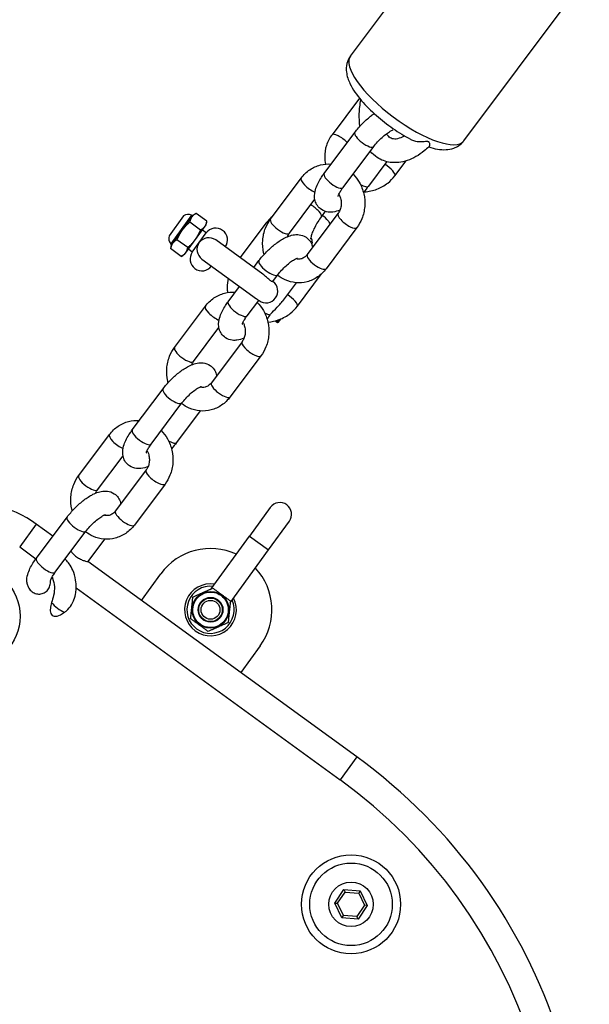
# Model space of a CAD drawing. Units: millimetres. Extents: x 3237 to 14016, y -7880 to 5658.
# Drawn here: x 9411 to 9532, y 380 to 589 of the extents above; entities that cross this region are included whole.
import ezdxf

# ---------------------------------------------------------------- set-up
doc = ezdxf.new("R2010")
doc.units = ezdxf.units.MM
doc.header["$LTSCALE"] = 70
doc.layers.add('SW_Toestellen', color=2, linetype='Continuous')

msp = doc.modelspace()

# ---------------------------------------------------------------- linework, layer by layer
at = {"layer": 'SW_Toestellen'}
for p, q in [((9481.08, 581.17), (9507.7, 616.76)), ((9505.1, 563.2), (9531.72, 598.79)), ((9482.99, 572.27), (9477.18, 564.51)), ((9475.5, 556.29), (9482.02, 565)), ((9479.51, 553.3), (9486.02, 562)), ((9488.78, 558.8), (9484.9, 553.62)), ((9490.51, 555.81), (9492.86, 558.96)), ((9464.14, 546.61), (9470.65, 555.32)), ((9468.14, 543.62), (9473.53, 550.82)), ((9445.72, 547.31), (9442.63, 543.06)), ((9445.71, 547.3), (9442.63, 543.07)), ((9447.4, 547.49), (9442.97, 541.39)), ((9447.68, 547.45), (9443.09, 541.14)), ((9447.68, 547.45), (9448.37, 547.84)), ((9450.66, 546.17), (9448.37, 547.84)), ((9478.44, 547.82), (9471.93, 539.11)), ((9475.75, 548.27), (9474.92, 547.16)), ((9445.92, 539.09), (9450.51, 545.4)), ((9449.3, 544.31), (9447.01, 545.97)), ((9450.51, 545.4), (9450.66, 546.17)), ((9463.13, 545.73), (9457.68, 538.45)), ((9447.56, 539.63), (9450.49, 543.68)), ((9450.49, 543.68), (9449.69, 544.26)), ((9482.45, 544.82), (9475.93, 536.11)), ((9443.09, 541.14), (9442.94, 540.36)), ((9446.59, 540.57), (9444.3, 542.23)), ((9462.5, 534.96), (9452.52, 542.21)), ((9445.23, 538.7), (9442.94, 540.36)), ((9445.92, 539.09), (9445.23, 538.7)), ((9447.56, 539.63), (9446.75, 540.22)), ((9449.58, 538.16), (9461.2, 529.72)), ((9460.58, 536.35), (9461.68, 537.82)), ((9464.59, 533.35), (9465.69, 534.82)), ((9469.83, 528.18), (9474.97, 535.05)), ((9455.17, 529.11), (9457.59, 532.34)), ((9464.65, 533.39), (9464.63, 533.41)), ((9469.58, 533.14), (9466.6, 529.15)), ((9443.81, 519.43), (9450.32, 528.14)), ((9459.17, 526.11), (9461.63, 529.4)), ((9461.63, 529.4), (9461.71, 529.34)), ((9465.09, 525.04), (9465.41, 524.8)), ((9465.65, 524.63), (9465.41, 524.8)), ((9465.74, 524.69), (9465.65, 524.63)), ((9465.74, 524.69), (9466.29, 525.44)), ((9447.81, 516.43), (9453.2, 523.64)), ((9458.11, 520.63), (9451.6, 511.93)), ((9462.11, 517.64), (9455.6, 508.93)), ((9434.84, 501.92), (9441.35, 510.63)), ((9438.84, 498.93), (9445.35, 507.64)), ((9449.25, 505.95), (9444.24, 499.25)), ((9423.47, 492.25), (9429.99, 500.95)), ((9427.48, 489.25), (9432.87, 496.46)), ((9437.78, 493.45), (9431.26, 484.74)), ((9441.78, 490.45), (9435.27, 481.75)), ((9464.09, 485.49), (9459.68, 479.42)), ((9414.5, 474.74), (9421.02, 483.45)), ((9463.72, 476.48), (9468.13, 482.55)), ((9414.49, 481.97), (9410.96, 477.11)), ((9418, 479.42), (9414.49, 481.97)), ((9418.51, 471.74), (9425.02, 480.45)), ((9428.91, 478.77), (9425.38, 474.05)), ((9451.55, 468.23), (9459.68, 479.42)), ((9459.68, 479.42), (9463.72, 476.48)), ((9410.96, 477.11), (9414.41, 474.61)), ((9455.6, 465.29), (9463.72, 476.48)), ((9482.42, 432.62), (9425.39, 474.05)), ((9436.78, 465.77), (9440.9, 471.43)), ((9422.93, 468.42), (9478.89, 427.76)), ((9448.26, 466.08), (9448.37, 466)), ((9461.93, 456.15), (9457.82, 450.49)), ((9482.42, 432.62), (9478.89, 427.76)), ((9477.76, 401.61), (9479.7, 404.47)), ((9478.33, 401.57), (9479.95, 403.95)), ((9479.7, 404.47), (9479.95, 403.95)), ((9479.7, 404.47), (9483.16, 404.22)), ((9479.95, 403.95), (9482.83, 403.74)), ((9483.16, 404.22), (9482.83, 403.74)), ((9482.83, 403.74), (9484.09, 401.14)), ((9483.16, 404.22), (9484.66, 401.1)), ((9477.76, 401.61), (9478.33, 401.57)), ((9479.26, 398.49), (9477.76, 401.61)), ((9479.59, 398.97), (9478.33, 401.57)), ((9484.09, 401.14), (9482.47, 398.75)), ((9484.66, 401.1), (9482.72, 398.23)), ((9484.66, 401.1), (9484.09, 401.14)), ((9479.26, 398.49), (9479.59, 398.97)), ((9482.47, 398.75), (9479.59, 398.97)), ((9482.72, 398.23), (9482.47, 398.75)), ((9482.72, 398.23), (9479.26, 398.49))]:
    msp.add_line(p, q, dxfattribs=at)
for centre, radius in [((9400.56, 462.42), 10.5), ((9451.42, 463.79), 3.9), ((9451.42, 463.79), 2.63), ((9451.42, 463.79), 2.58), ((9451.42, 463.79), 2.5), ((9451.42, 463.79), 2), ((9481.21, 401.35), 10.5), ((9481.21, 401.35), 8.75), ((9481.21, 401.35), 4.7)]:
    msp.add_circle(centre, radius, dxfattribs=at)
for centre, radius, start, end in [((9445.73, 547.28), 0.0323, 123.5252, 144), ((9446.74, 545.76), 1.85, 69.0103, 123.5252), ((9447.62, 548.05), 0.6, 249.0103, 275.8364), ((9444.41, 542.56), 1.85, 164.4748, 218.9897), ((9442.66, 543.05), 0.0323, 144, 164.4748), ((9452.52, 542.21), 2.5, 324, 144), ((9442.51, 541.02), 0.6, 12.1636, 38.9897), ((9451.05, 540.18), 2.5, 54, 234), ((9449.58, 538.16), 2.5, 144, 324), ((9463.18, 531.37), 2.5, 234, 54), ((9400.38, 462.55), 24, 54, 145.8521), ((9466.11, 484.02), 2.5, 324, 144), ((9529.49, 374.98), 180, 145.8521, 250.1479), ((9451.42, 463.79), 13, 65.0875, 144), ((9529.49, 374.98), 174, 145.8521, 250.1479), ((9451.42, 463.79), 13, 324, 42.9125), ((9451.42, 463.79), 5.5, 81.0357, 26.9643), ((9451.42, 463.79), 5, 84, 24), ((9413.06, 337.15), 118, 342, 54), ((9413.06, 337.15), 112, 342, 54)]:
    msp.add_arc(centre, radius, start, end, dxfattribs=at)
for centre, major_axis, ratio, start_param, end_param in [((9493.09, 572.18), (12.01, -8.98), 0.325303, 3.141593, 6.283185), ((9479.18, 563.01), (-2, 1.5), 0.275304, 4.266385, 6.283185), ((9484.02, 563.5), (2, -1.5), 0.325303, 3.141593, 6.283185), ((9488.51, 557.31), (2, -1.5), 0.275304, 0, 1.845376), ((9472.65, 553.82), (-2, 1.5), 0.325303, 0, 2.263929), ((9477.51, 554.79), (2, -1.5), 0.325303, 3.141593, 6.283185), ((9482.9, 555.12), (2, -1.5), 0.325303, 5.097561, 6.283185), ((9472.92, 548.66), (2, -1.5), 0.275304, 0, 1.898683), ((9480.45, 546.32), (-2, 1.5), 0.325303, 0, 3.141593), ((9465.13, 544.23), (-2, 1.5), 0.275304, 5.757225, 6.283185), ((9466.14, 545.12), (2, -1.5), 0.325303, 3.141593, 6.283185), ((9473.93, 537.61), (2, -1.5), 0.325303, 3.141593, 6.283185), ((9463.69, 536.32), (2, -1.5), 0.325303, 3.141593, 6.283185), ((9467.83, 529.68), (2, -1.5), 0.275304, 0, 1.842548), ((9452.32, 526.64), (-2, 1.5), 0.325303, 0, 2.263929), ((9457.17, 527.61), (2, -1.5), 0.325303, 3.141593, 6.283185), ((9462.57, 527.93), (2, -1.5), 0.325303, 5.097561, 5.737699), ((9460.11, 519.14), (-2, 1.5), 0.325303, 0, 3.141593), ((9445.81, 517.93), (2, -1.5), 0.325303, 3.141593, 6.283185), ((9453.6, 510.43), (2, -1.5), 0.325303, 3.141593, 6.283185), ((9443.35, 509.13), (2, -1.5), 0.325303, 3.141593, 6.283185), ((9436.84, 500.43), (2, -1.5), 0.325303, 3.141593, 6.283185), ((9431.99, 499.46), (-2, 1.5), 0.325303, 0, 2.263929), ((9442.23, 500.75), (2, -1.5), 0.325303, 5.097561, 6.283185), ((9439.78, 491.95), (-2, 1.5), 0.325303, 0, 3.141593), ((9425.47, 490.75), (2, -1.5), 0.325303, 3.141593, 6.283185), ((9433.27, 483.24), (2, -1.5), 0.325303, 3.141593, 6.283185), ((9423.02, 481.95), (2, -1.5), 0.325303, 3.141593, 6.283185), ((9416.51, 473.24), (2, -1.5), 0.325303, 3.141593, 6.283185), ((9422.43, 468.75), (-4.6, -6.15), 0.325303, 5.522331, 7.044039), ((9419.45, 464.77), (2, -1.5), 0.325303, 3.951535, 5.473243)]:
    msp.add_ellipse(centre, major_axis=major_axis, ratio=ratio, start_param=start_param, end_param=end_param, dxfattribs=at)
for points, knots in [([(9481.08, 581.17), (9480.72, 580.69), (9480.47, 580.13), (9480.18, 578.95), (9480.17, 578.35), (9480.34, 576.9), (9480.62, 576.12), (9481.57, 574.12), (9482.41, 572.93), (9484.36, 570.66), (9485.42, 569.6), (9487.69, 567.61), (9488.88, 566.68), (9491.32, 564.98), (9492.56, 564.22), (9493.86, 563.54), (9493.94, 563.5), (9494.01, 563.46)], [3.098918, 3.098918, 3.098918, 3.098918, 3.236522, 3.236522, 3.397351, 3.397351, 3.65317, 3.65317, 4.067878, 4.067878, 4.433298, 4.433298, 4.778994, 4.778994, 5.122524, 5.122524, 5.143327, 5.143327, 5.143327, 5.143327]), ([(9483.09, 566.3), (9482.97, 567.17), (9482.93, 568.07), (9483, 569.95), (9483.11, 570.92), (9483.29, 571.9)], [1.9345711, 1.9345711, 1.9345711, 1.9345711, 2.1485508, 2.1485508, 2.3693537, 2.3693537, 2.3693537, 2.3693537]), ([(9482.02, 565), (9482.49, 565.63), (9483.03, 566.26), (9484.15, 567.41), (9484.74, 567.94), (9485.59, 568.62), (9485.85, 568.81), (9486.11, 568.99)], [3.1415927, 3.1415927, 3.1415927, 3.1415927, 3.5133457, 3.5133457, 3.8740638, 3.8740638, 4.029104, 4.029104, 4.029104, 4.029104]), ([(9477.18, 564.51), (9476.66, 563.82), (9476.26, 563.05), (9475.74, 561.44), (9475.61, 560.6), (9475.64, 559.27), (9475.7, 558.77), (9475.81, 558.29)], [3.1415927, 3.1415927, 3.1415927, 3.1415927, 3.4649656, 3.4649656, 3.7783104, 3.7783104, 3.965471, 3.965471, 3.965471, 3.965471]), ([(9486.02, 562), (9486.26, 562.32), (9486.53, 562.65), (9487.12, 563.31), (9487.45, 563.63), (9488.1, 564.22), (9488.42, 564.49), (9489.02, 564.93), (9489.29, 565.11), (9489.73, 565.35), (9489.9, 565.43), (9490.11, 565.51), (9490.17, 565.53), (9490.17, 565.53), (9490.17, 565.53), (9490.17, 565.53)], [3.141593, 3.141593, 3.141593, 3.141593, 3.407846, 3.407846, 3.684409, 3.684409, 3.958578, 3.958578, 4.216053, 4.216053, 4.439181, 4.439181, 4.615689, 4.615689, 4.620348, 4.620348, 4.620348, 4.620348]), ([(9492.56, 564.26), (9492.43, 564.19), (9492.31, 564.12), (9491.65, 563.79), (9491.17, 563.65), (9490.33, 563.55), (9490.01, 563.62), (9489.45, 563.87), (9489.19, 564.07), (9488.86, 564.52), (9488.8, 564.62), (9488.74, 564.72)], [0.508996, 0.508996, 0.508996, 0.508996, 0.570496, 0.570496, 0.849621, 0.849621, 1.181501, 1.181501, 1.49566, 1.49566, 1.569537, 1.569537, 1.569537, 1.569537]), ([(9497.73, 561.97), (9497.4, 561.65), (9497.06, 561.35), (9495.58, 560.16), (9494.37, 559.46), (9491.94, 558.64), (9490.71, 558.49), (9488.55, 558.79), (9487.6, 559.14), (9486.22, 560.04), (9485.71, 560.5), (9485.27, 561)], [0.238283, 0.238283, 0.238283, 0.238283, 0.346498, 0.346498, 0.694812, 0.694812, 1.010117, 1.010117, 1.265836, 1.265836, 1.441182, 1.441182, 1.441182, 1.441182]), ([(9494.01, 563.46), (9494.27, 563.33), (9494.57, 563.23), (9495.35, 563.07), (9495.84, 563.05), (9496.57, 563.08), (9496.81, 563.1), (9497.11, 563.12), (9497.22, 563.13), (9497.37, 563.12), (9497.41, 563.12), (9497.5, 563.11), (9497.53, 563.1), (9497.57, 563.08), (9497.61, 563.06), (9497.65, 563.04), (9497.71, 562.98), (9497.74, 562.93), (9497.81, 562.77), (9497.83, 562.64), (9497.86, 562.29), (9497.83, 562.08), (9497.74, 561.98), (9497.74, 561.97), (9497.73, 561.97)], [0.6853131, 0.6853131, 0.6853131, 0.6853131, 0.7524905, 0.7524905, 0.8497329, 0.8497329, 0.9071478, 0.9071478, 0.9380423, 0.9380423, 0.9523476, 0.9523476, 0.9659608, 0.9659608, 0.9659608, 0.9838721, 0.9838721, 1.003609, 1.003609, 1.0348175, 1.0348175, 1.0910782, 1.0910782, 1.0943318, 1.0943318, 1.0943318, 1.0943318]), ([(9497.68, 561.92), (9498.92, 561.53), (9500.11, 561.29), (9501.88, 561.38), (9502.44, 561.47), (9503.69, 561.92), (9504.42, 562.37), (9505.01, 563.08), (9505.06, 563.14), (9505.1, 563.2)], [5.4961246, 5.4961246, 5.4961246, 5.4961246, 5.8687014, 5.8687014, 6.0285953, 6.0285953, 6.2234256, 6.2234256, 6.2405105, 6.2405105, 6.2405105, 6.2405105]), ([(9470.65, 555.32), (9471.16, 556), (9471.78, 556.6), (9473.16, 557.54), (9473.92, 557.89), (9475.45, 558.29), (9476.23, 558.36), (9477.01, 558.3)], [0, 0, 0, 0, 0.3235567, 0.3235567, 0.6336281, 0.6336281, 0.9267969, 0.9267969, 0.9267969, 0.9267969]), ([(9478.85, 548.54), (9478.38, 548.34), (9477.9, 548.19), (9477.04, 548.09), (9476.72, 548.08), (9475.91, 548.19), (9475.39, 548.35), (9474.59, 548.88), (9474.3, 549.17), (9473.85, 549.82), (9473.7, 550.16), (9473.49, 550.91), (9473.46, 551.29), (9473.5, 552.22), (9473.62, 552.71), (9474.05, 553.99), (9474.46, 554.76), (9475.13, 555.78), (9475.31, 556.04), (9475.5, 556.29)], [1.267828, 1.267828, 1.267828, 1.267828, 1.53225, 1.53225, 1.676518, 1.676518, 1.862649, 1.862649, 1.991764, 1.991764, 2.12169, 2.12169, 2.285198, 2.285198, 2.547847, 2.547847, 2.9922, 2.9922, 3.141593, 3.141593, 3.141593, 3.141593]), ([(9481.63, 556.14), (9482.15, 555.63), (9482.59, 555.05), (9483.39, 553.66), (9483.71, 552.83), (9484.1, 551.1), (9484.17, 550.2), (9484.03, 548.41), (9483.83, 547.53), (9483.23, 546.03), (9482.88, 545.4), (9482.45, 544.82)], [1.586938, 1.586938, 1.586938, 1.586938, 1.861734, 1.861734, 2.193481, 2.193481, 2.531031, 2.531031, 2.868825, 2.868825, 3.141593, 3.141593, 3.141593, 3.141593]), ([(9483.9, 552.4), (9483.96, 552.4), (9484.02, 552.41), (9484.96, 552.46), (9485.85, 552.65), (9487.52, 553.27), (9488.3, 553.72), (9489.57, 554.72), (9490.08, 555.24), (9490.51, 555.81)], [5.324183, 5.324183, 5.324183, 5.324183, 5.3454049, 5.3454049, 5.6787783, 5.6787783, 6.0127976, 6.0127976, 6.2831853, 6.2831853, 6.2831853, 6.2831853]), ([(9478.47, 551.43), (9478.47, 551.43), (9478.47, 551.44), (9478.49, 551.5), (9478.51, 551.58), (9478.59, 551.8), (9478.66, 551.96), (9478.87, 552.35), (9479.02, 552.59), (9479.29, 553), (9479.39, 553.15), (9479.51, 553.3)], [2.3690634, 2.3690634, 2.3690634, 2.3690634, 2.4475861, 2.4475861, 2.601264, 2.601264, 2.7893849, 2.7893849, 3.0152985, 3.0152985, 3.1415927, 3.1415927, 3.1415927, 3.1415927]), ([(9478.64, 551.89), (9478.75, 551.7), (9478.84, 551.49), (9479.02, 550.97), (9479.09, 550.65), (9479.14, 550), (9479.13, 549.68), (9479.03, 549.05), (9478.94, 548.74), (9478.72, 548.23), (9478.59, 548.01), (9478.44, 547.82)], [8.153965, 8.153965, 8.153965, 8.153965, 8.355203, 8.355203, 8.63221, 8.63221, 8.90654, 8.90654, 9.182546, 9.182546, 9.424778, 9.424778, 9.424778, 9.424778]), ([(9474.92, 547.16), (9474.66, 546.82), (9474.41, 546.44), (9473.92, 545.67), (9473.7, 545.26), (9473.3, 544.47), (9473.13, 544.1), (9472.88, 543.43), (9472.79, 543.15), (9472.68, 542.72), (9472.66, 542.56), (9472.64, 542.42), (9472.64, 542.39), (9472.64, 542.39)], [0, 0, 0, 0, 0.272985, 0.272985, 0.553147, 0.553147, 0.827789, 0.827789, 1.081493, 1.081493, 1.294815, 1.294815, 1.420597, 1.420597, 1.420597, 1.420597]), ([(9476.81, 545.63), (9476.67, 545.84), (9476.51, 546.05), (9475.99, 546.69), (9475.58, 547.09), (9475.13, 547.44)], [7.4332121, 7.4332121, 7.4332121, 7.4332121, 7.5297533, 7.5297533, 7.7441458, 7.7441458, 7.7441458, 7.7441458]), ([(9462.76, 539.13), (9462.73, 539.24), (9462.71, 539.35), (9462.48, 540.34), (9462.42, 541.24), (9462.55, 543.02), (9462.75, 543.91), (9463.36, 545.4), (9463.71, 546.04), (9464.14, 546.61)], [5.2912484, 5.2912484, 5.2912484, 5.2912484, 5.3350735, 5.3350735, 5.6726239, 5.6726239, 6.0104179, 6.0104179, 6.2831853, 6.2831853, 6.2831853, 6.2831853]), ([(9461.68, 537.82), (9462.16, 538.45), (9462.69, 539.07), (9463.82, 540.22), (9464.4, 540.76), (9465.62, 541.72), (9466.25, 542.15), (9467.63, 542.89), (9468.35, 543.2), (9469.54, 543.34), (9469.87, 543.35), (9470.68, 543.25), (9471.19, 543.09), (9471.99, 542.56), (9472.29, 542.27), (9472.74, 541.62), (9472.89, 541.27), (9473.01, 540.83), (9473.04, 540.72), (9473.05, 540.61)], [3.141593, 3.141593, 3.141593, 3.141593, 3.513346, 3.513346, 3.874064, 3.874064, 4.247705, 4.247705, 4.673843, 4.673843, 4.818111, 4.818111, 5.004241, 5.004241, 5.133357, 5.133357, 5.263283, 5.263283, 5.307535, 5.307535, 5.307535, 5.307535]), ([(9467.74, 542.9), (9467.75, 542.92), (9467.76, 542.94), (9467.87, 543.21), (9468, 543.43), (9468.14, 543.62)], [6.0191197, 6.0191197, 6.0191197, 6.0191197, 6.0409537, 6.0409537, 6.2831853, 6.2831853, 6.2831853, 6.2831853]), ([(9472.94, 541.06), (9472.99, 541.27), (9473.01, 541.47), (9473, 542), (9472.93, 542.32), (9472.76, 542.67), (9472.73, 542.72), (9472.7, 542.77)], [6.6849457, 6.6849457, 6.6849457, 6.6849457, 6.9236435, 6.9236435, 7.3125528, 7.3125528, 7.3845647, 7.3845647, 7.3845647, 7.3845647]), ([(9471.93, 539.11), (9471.75, 538.87), (9471.55, 538.68), (9471.1, 538.35), (9470.85, 538.24), (9470.28, 538.1), (9469.97, 538.1), (9469.59, 538.18), (9469.54, 538.2), (9469.5, 538.21)], [3.141593, 3.141593, 3.141593, 3.141593, 3.441353, 3.441353, 3.784351, 3.784351, 4.208342, 4.208342, 4.273166, 4.273166, 4.273166, 4.273166]), ([(9465.69, 534.82), (9465.93, 535.14), (9466.2, 535.47), (9466.79, 536.12), (9467.11, 536.45), (9467.76, 537.04), (9468.09, 537.31), (9468.69, 537.75), (9468.96, 537.92), (9469.39, 538.17), (9469.57, 538.25), (9469.78, 538.33), (9469.84, 538.34), (9469.84, 538.34), (9469.84, 538.34), (9469.84, 538.34)], [3.141593, 3.141593, 3.141593, 3.141593, 3.407846, 3.407846, 3.684409, 3.684409, 3.958578, 3.958578, 4.216053, 4.216053, 4.439181, 4.439181, 4.615689, 4.615689, 4.620348, 4.620348, 4.620348, 4.620348]), ([(9464.59, 533.35), (9464.58, 533.34), (9464.56, 533.34), (9464.5, 533.35), (9464.44, 533.37), (9464.36, 533.42), (9464.31, 533.45), (9464.26, 533.48), (9464.13, 533.58), (9464.05, 533.64), (9463.85, 533.8), (9463.73, 533.91), (9463.38, 534.21), (9463.16, 534.42), (9462.79, 534.73), (9462.64, 534.85), (9462.5, 534.96)], [-0.1096995, -0.1096995, -0.1096995, -0.1096995, -0.0656284, -0.0656284, 0, 0, 0, 0.041779, 0.041779, 0.0898924, 0.0898924, 0.1563457, 0.1563457, 0.2568208, 0.2568208, 0.3190262, 0.3190262, 0.3190262, 0.3190262]), ([(9475.93, 536.11), (9475.42, 535.43), (9474.8, 534.83), (9473.42, 533.9), (9472.67, 533.55), (9471.11, 533.14), (9470.31, 533.08), (9468.74, 533.21), (9467.97, 533.41), (9466.66, 533.98), (9466.11, 534.32), (9465.61, 534.72)], [3.141593, 3.141593, 3.141593, 3.141593, 3.465149, 3.465149, 3.775221, 3.775221, 4.075398, 4.075398, 4.37481, 4.37481, 4.617533, 4.617533, 4.617533, 4.617533]), ([(9455.17, 534.1), (9455.01, 533.46), (9454.94, 532.8), (9454.96, 531.77), (9454.99, 531.41), (9455.05, 531.05)], [3.5300438, 3.5300438, 3.5300438, 3.5300438, 3.7783104, 3.7783104, 3.9149611, 3.9149611, 3.9149611, 3.9149611]), ([(9450.32, 528.14), (9450.83, 528.82), (9451.45, 529.42), (9452.83, 530.36), (9453.58, 530.7), (9455.12, 531.1), (9455.9, 531.17), (9456.67, 531.12)], [6.2831853, 6.2831853, 6.2831853, 6.2831853, 6.606742, 6.606742, 6.9168134, 6.9168134, 7.2099823, 7.2099823, 7.2099823, 7.2099823]), ([(9458.51, 521.35), (9458.05, 521.16), (9457.56, 521.01), (9456.71, 520.91), (9456.38, 520.9), (9455.57, 521), (9455.06, 521.16), (9454.26, 521.69), (9453.96, 521.99), (9453.52, 522.63), (9453.37, 522.98), (9453.16, 523.72), (9453.13, 524.11), (9453.16, 525.03), (9453.28, 525.53), (9453.72, 526.81), (9454.12, 527.57), (9454.8, 528.6), (9454.98, 528.85), (9455.17, 529.11)], [7.551013, 7.551013, 7.551013, 7.551013, 7.815435, 7.815435, 7.959703, 7.959703, 8.145834, 8.145834, 8.27495, 8.27495, 8.404876, 8.404876, 8.568383, 8.568383, 8.831033, 8.831033, 9.275385, 9.275385, 9.424778, 9.424778, 9.424778, 9.424778]), ([(9461.2, 529.72), (9461.26, 529.67), (9461.32, 529.63), (9461.44, 529.54), (9461.5, 529.5), (9461.59, 529.44), (9461.62, 529.41), (9461.63, 529.4), (9461.63, 529.4), (9461.63, 529.4)], [1.3206764, 1.3206764, 1.3206764, 1.3206764, 1.3597839, 1.3597839, 1.4176594, 1.4176594, 1.4789666, 1.4789666, 1.4966289, 1.4966289, 1.4966289, 1.4966289]), ([(9461.3, 528.95), (9461.81, 528.44), (9462.26, 527.86), (9463.06, 526.47), (9463.38, 525.65), (9463.77, 523.92), (9463.84, 523.01), (9463.7, 521.23), (9463.5, 520.35), (9462.9, 518.85), (9462.54, 518.21), (9462.11, 517.64)], [7.870123, 7.870123, 7.870123, 7.870123, 8.14492, 8.14492, 8.476666, 8.476666, 8.814217, 8.814217, 9.152011, 9.152011, 9.424778, 9.424778, 9.424778, 9.424778]), ([(9463.57, 524.79), (9464.4, 524.85), (9465.22, 525.03), (9466.84, 525.64), (9467.63, 526.08), (9468.89, 527.08), (9469.4, 527.6), (9469.83, 528.18)], [5.3675332, 5.3675332, 5.3675332, 5.3675332, 5.6787783, 5.6787783, 6.0127976, 6.0127976, 6.2831853, 6.2831853, 6.2831853, 6.2831853]), ([(9464.03, 526.32), (9464.15, 526.47), (9464.29, 526.65), (9464.89, 527.29), (9465.41, 527.78), (9466.16, 528.6), (9466.39, 528.87), (9466.6, 529.15)], [0.3665795, 0.3665795, 0.3665795, 0.3665795, 0.3989046, 0.3989046, 0.473601, 0.473601, 0.5097871, 0.5097871, 0.5097871, 0.5097871]), ([(9458.14, 524.25), (9458.14, 524.25), (9458.14, 524.26), (9458.15, 524.32), (9458.18, 524.4), (9458.26, 524.62), (9458.33, 524.77), (9458.54, 525.17), (9458.68, 525.41), (9458.95, 525.81), (9459.06, 525.96), (9459.17, 526.11)], [8.6522488, 8.6522488, 8.6522488, 8.6522488, 8.7307714, 8.7307714, 8.8844493, 8.8844493, 9.0725702, 9.0725702, 9.2984838, 9.2984838, 9.424778, 9.424778, 9.424778, 9.424778]), ([(9463.46, 525.22), (9463.47, 525.23), (9463.47, 525.24), (9463.55, 525.44), (9463.63, 525.67), (9463.84, 526.05), (9463.93, 526.19), (9464.03, 526.32)], [1.0851115, 1.0851115, 1.0851115, 1.0851115, 1.08735236, 1.08735236, 1.13981645, 1.13981645, 1.16716985, 1.16716985, 1.16716985, 1.16716985]), ([(9458.3, 524.71), (9458.41, 524.52), (9458.51, 524.31), (9458.68, 523.79), (9458.75, 523.47), (9458.81, 522.82), (9458.8, 522.49), (9458.69, 521.86), (9458.61, 521.56), (9458.38, 521.05), (9458.25, 520.83), (9458.11, 520.63)], [8.153965, 8.153965, 8.153965, 8.153965, 8.355203, 8.355203, 8.63221, 8.63221, 8.90654, 8.90654, 9.182546, 9.182546, 9.424778, 9.424778, 9.424778, 9.424778]), ([(9442.43, 511.94), (9442.4, 512.05), (9442.37, 512.17), (9442.15, 513.15), (9442.08, 514.06), (9442.22, 515.84), (9442.42, 516.72), (9443.02, 518.22), (9443.37, 518.85), (9443.81, 519.43)], [5.2912484, 5.2912484, 5.2912484, 5.2912484, 5.3350735, 5.3350735, 5.6726239, 5.6726239, 6.0104179, 6.0104179, 6.2831853, 6.2831853, 6.2831853, 6.2831853]), ([(9441.35, 510.63), (9441.82, 511.26), (9442.36, 511.89), (9443.48, 513.04), (9444.07, 513.57), (9445.29, 514.54), (9445.92, 514.97), (9447.29, 515.71), (9448.02, 516.02), (9449.21, 516.16), (9449.54, 516.17), (9450.34, 516.06), (9450.86, 515.91), (9451.66, 515.37), (9451.96, 515.08), (9452.4, 514.44), (9452.55, 514.09), (9452.68, 513.65), (9452.7, 513.54), (9452.72, 513.43)], [3.141593, 3.141593, 3.141593, 3.141593, 3.513346, 3.513346, 3.874064, 3.874064, 4.247705, 4.247705, 4.673843, 4.673843, 4.818111, 4.818111, 5.004241, 5.004241, 5.133357, 5.133357, 5.263283, 5.263283, 5.307535, 5.307535, 5.307535, 5.307535]), ([(9447.41, 515.72), (9447.41, 515.74), (9447.42, 515.76), (9447.54, 516.02), (9447.67, 516.24), (9447.81, 516.43)], [6.0191197, 6.0191197, 6.0191197, 6.0191197, 6.0409537, 6.0409537, 6.2831853, 6.2831853, 6.2831853, 6.2831853]), ([(9451.6, 511.93), (9451.42, 511.69), (9451.22, 511.49), (9450.77, 511.17), (9450.52, 511.06), (9449.95, 510.91), (9449.63, 510.91), (9449.26, 511), (9449.21, 511.01), (9449.16, 511.03)], [3.141593, 3.141593, 3.141593, 3.141593, 3.441353, 3.441353, 3.784351, 3.784351, 4.208342, 4.208342, 4.273166, 4.273166, 4.273166, 4.273166]), ([(9445.35, 507.64), (9445.59, 507.96), (9445.86, 508.28), (9446.46, 508.94), (9446.78, 509.26), (9447.43, 509.85), (9447.76, 510.12), (9448.35, 510.56), (9448.62, 510.74), (9449.06, 510.99), (9449.23, 511.06), (9449.45, 511.15), (9449.5, 511.16), (9449.51, 511.16), (9449.51, 511.16), (9449.51, 511.16)], [3.141593, 3.141593, 3.141593, 3.141593, 3.407846, 3.407846, 3.684409, 3.684409, 3.958578, 3.958578, 4.216053, 4.216053, 4.439181, 4.439181, 4.615689, 4.615689, 4.620348, 4.620348, 4.620348, 4.620348]), ([(9455.6, 508.93), (9455.09, 508.25), (9454.47, 507.65), (9453.09, 506.71), (9452.34, 506.37), (9450.78, 505.96), (9449.98, 505.89), (9448.41, 506.02), (9447.63, 506.22), (9446.33, 506.8), (9445.78, 507.13), (9445.28, 507.53)], [3.141593, 3.141593, 3.141593, 3.141593, 3.465149, 3.465149, 3.775221, 3.775221, 4.075398, 4.075398, 4.37481, 4.37481, 4.617533, 4.617533, 4.617533, 4.617533]), ([(9429.99, 500.95), (9430.5, 501.64), (9431.12, 502.24), (9432.5, 503.17), (9433.25, 503.52), (9434.79, 503.92), (9435.57, 503.99), (9436.34, 503.93)], [0, 0, 0, 0, 0.3235567, 0.3235567, 0.6336281, 0.6336281, 0.9267969, 0.9267969, 0.9267969, 0.9267969]), ([(9438.18, 494.17), (9437.71, 493.98), (9437.23, 493.83), (9436.37, 493.73), (9436.05, 493.72), (9435.24, 493.82), (9434.73, 493.98), (9433.93, 494.51), (9433.63, 494.8), (9433.18, 495.45), (9433.03, 495.79), (9432.83, 496.54), (9432.8, 496.93), (9432.83, 497.85), (9432.95, 498.34), (9433.38, 499.63), (9433.79, 500.39), (9434.47, 501.41), (9434.65, 501.67), (9434.84, 501.92)], [1.267828, 1.267828, 1.267828, 1.267828, 1.53225, 1.53225, 1.676518, 1.676518, 1.862649, 1.862649, 1.991764, 1.991764, 2.12169, 2.12169, 2.285198, 2.285198, 2.547847, 2.547847, 2.9922, 2.9922, 3.141593, 3.141593, 3.141593, 3.141593]), ([(9440.97, 501.77), (9441.48, 501.26), (9441.92, 500.68), (9442.72, 499.29), (9443.04, 498.46), (9443.44, 496.73), (9443.5, 495.83), (9443.37, 494.04), (9443.16, 493.16), (9442.56, 491.66), (9442.21, 491.03), (9441.78, 490.45)], [1.586938, 1.586938, 1.586938, 1.586938, 1.861734, 1.861734, 2.193481, 2.193481, 2.531031, 2.531031, 2.868825, 2.868825, 3.141593, 3.141593, 3.141593, 3.141593]), ([(9437.8, 497.06), (9437.8, 497.06), (9437.81, 497.07), (9437.82, 497.14), (9437.84, 497.21), (9437.93, 497.43), (9438, 497.59), (9438.2, 497.98), (9438.35, 498.23), (9438.62, 498.63), (9438.73, 498.78), (9438.84, 498.93)], [8.6522488, 8.6522488, 8.6522488, 8.6522488, 8.7307714, 8.7307714, 8.8844493, 8.8844493, 9.0725702, 9.0725702, 9.2984838, 9.2984838, 9.424778, 9.424778, 9.424778, 9.424778]), ([(9437.97, 497.52), (9438.08, 497.33), (9438.17, 497.12), (9438.35, 496.61), (9438.42, 496.28), (9438.47, 495.64), (9438.46, 495.31), (9438.36, 494.68), (9438.27, 494.38), (9438.05, 493.86), (9437.92, 493.64), (9437.78, 493.45)], [8.153965, 8.153965, 8.153965, 8.153965, 8.355203, 8.355203, 8.63221, 8.63221, 8.90654, 8.90654, 9.182546, 9.182546, 9.424778, 9.424778, 9.424778, 9.424778]), ([(9422.1, 484.76), (9422.07, 484.87), (9422.04, 484.98), (9421.82, 485.97), (9421.75, 486.87), (9421.89, 488.66), (9422.09, 489.54), (9422.69, 491.04), (9423.04, 491.67), (9423.47, 492.25)], [5.2912484, 5.2912484, 5.2912484, 5.2912484, 5.3350735, 5.3350735, 5.6726239, 5.6726239, 6.0104179, 6.0104179, 6.2831853, 6.2831853, 6.2831853, 6.2831853]), ([(9421.02, 483.45), (9421.49, 484.08), (9422.03, 484.7), (9423.15, 485.86), (9423.74, 486.39), (9424.96, 487.35), (9425.59, 487.78), (9426.96, 488.53), (9427.69, 488.84), (9428.88, 488.97), (9429.2, 488.98), (9430.01, 488.88), (9430.53, 488.72), (9431.33, 488.19), (9431.62, 487.9), (9432.07, 487.25), (9432.22, 486.91), (9432.34, 486.46), (9432.37, 486.35), (9432.39, 486.24)], [3.141593, 3.141593, 3.141593, 3.141593, 3.513346, 3.513346, 3.874064, 3.874064, 4.247705, 4.247705, 4.673843, 4.673843, 4.818111, 4.818111, 5.004241, 5.004241, 5.133357, 5.133357, 5.263283, 5.263283, 5.307535, 5.307535, 5.307535, 5.307535]), ([(9427.07, 488.53), (9427.08, 488.55), (9427.09, 488.58), (9427.2, 488.84), (9427.33, 489.06), (9427.48, 489.25)], [6.0191197, 6.0191197, 6.0191197, 6.0191197, 6.0409537, 6.0409537, 6.2831853, 6.2831853, 6.2831853, 6.2831853]), ([(9431.26, 484.74), (9431.09, 484.5), (9430.88, 484.31), (9430.43, 483.99), (9430.18, 483.87), (9429.62, 483.73), (9429.3, 483.73), (9428.93, 483.82), (9428.88, 483.83), (9428.83, 483.84)], [3.141593, 3.141593, 3.141593, 3.141593, 3.441353, 3.441353, 3.784351, 3.784351, 4.208342, 4.208342, 4.273166, 4.273166, 4.273166, 4.273166]), ([(9425.02, 480.45), (9425.26, 480.77), (9425.53, 481.1), (9426.12, 481.75), (9426.45, 482.08), (9427.1, 482.67), (9427.42, 482.94), (9428.02, 483.38), (9428.29, 483.55), (9428.73, 483.8), (9428.9, 483.88), (9429.11, 483.96), (9429.17, 483.98), (9429.17, 483.98), (9429.17, 483.98), (9429.17, 483.98)], [3.141593, 3.141593, 3.141593, 3.141593, 3.407846, 3.407846, 3.684409, 3.684409, 3.958578, 3.958578, 4.216053, 4.216053, 4.439181, 4.439181, 4.615689, 4.615689, 4.620348, 4.620348, 4.620348, 4.620348]), ([(9435.27, 481.75), (9434.76, 481.06), (9434.14, 480.46), (9432.76, 479.53), (9432, 479.18), (9430.45, 478.78), (9429.65, 478.71), (9428.07, 478.84), (9427.3, 479.04), (9425.99, 479.62), (9425.44, 479.95), (9424.94, 480.35)], [3.141593, 3.141593, 3.141593, 3.141593, 3.465149, 3.465149, 3.775221, 3.775221, 4.075398, 4.075398, 4.37481, 4.37481, 4.617533, 4.617533, 4.617533, 4.617533]), ([(9421.83, 476.18), (9421.95, 476.02), (9422.1, 475.84), (9422.5, 475.43), (9422.75, 475.21), (9423.01, 475.03), (9423.26, 474.84), (9423.55, 474.67), (9424.11, 474.39), (9424.38, 474.29), (9424.83, 474.14), (9425.03, 474.09), (9425.31, 474.04), (9425.38, 474.04), (9425.38, 474.05)], [-0.1705556, -0.1705556, -0.1705556, -0.1705556, -0.0946072, -0.0946072, 0, 0, 0, 0.0942714, 0.0942714, 0.1885429, 0.1885429, 0.2841781, 0.2841781, 0.3786328, 0.3786328, 0.3786328, 0.3786328]), ([(9412.49, 469.64), (9412.47, 469.8), (9412.47, 469.95), (9412.5, 470.66), (9412.62, 471.16), (9413.05, 472.44), (9413.46, 473.2), (9414.13, 474.23), (9414.31, 474.48), (9414.5, 474.74)], [2.2174524, 2.2174524, 2.2174524, 2.2174524, 2.2851979, 2.2851979, 2.5478474, 2.5478474, 2.9922, 2.9922, 3.1415927, 3.1415927, 3.1415927, 3.1415927]), ([(9422.93, 468.42), (9422.94, 468.99), (9422.9, 469.56), (9422.71, 470.86), (9422.5, 471.56), (9422, 472.69), (9421.75, 473.14), (9421.24, 473.86), (9420.99, 474.14), (9420.69, 474.45), (9420.64, 474.49), (9420.59, 474.53)], [-0.7008225, -0.7008225, -0.7008225, -0.7008225, -0.5593721, -0.5593721, -0.3663918, -0.3663918, -0.2253882, -0.2253882, -0.119476, -0.119476, -0.1009537, -0.1009537, -0.1009537, -0.1009537]), ([(9413.19, 467.98), (9413.41, 467.73), (9413.72, 467.5), (9414.31, 467.23), (9414.67, 467.14), (9415.29, 467.12), (9415.66, 467.18), (9416.24, 467.42), (9416.54, 467.62), (9416.97, 468.07), (9417.17, 468.38), (9417.41, 468.98), (9417.48, 469.38), (9417.48, 469.78), (9417.48, 469.85), (9417.48, 469.91)], [0, 0, 0, 0, 0.098149, 0.098149, 0.1921498, 0.1921498, 0.2853305, 0.2853305, 0.3781135, 0.3781135, 0.4704079, 0.4704079, 0.5720008, 0.5720008, 0.5907182, 0.5907182, 0.5907182, 0.5907182]), ([(9417.47, 469.88), (9417.47, 469.88), (9417.47, 469.89), (9417.49, 469.95), (9417.51, 470.03), (9417.59, 470.25), (9417.66, 470.41), (9417.87, 470.8), (9418.02, 471.04), (9418.29, 471.44), (9418.39, 471.59), (9418.51, 471.74)], [8.6522488, 8.6522488, 8.6522488, 8.6522488, 8.7307714, 8.7307714, 8.8844493, 8.8844493, 9.0725702, 9.0725702, 9.2984838, 9.2984838, 9.424778, 9.424778, 9.424778, 9.424778]), ([(9417.84, 470.74), (9417.88, 470.66), (9417.91, 470.57), (9418.15, 469.89), (9418.28, 469.27), (9418.31, 468.69), (9418.35, 468.1), (9418.29, 467.47), (9418.04, 466.33), (9417.87, 465.81), (9417.71, 465.33)], [2.6913468, 2.6913468, 2.6913468, 2.6913468, 2.7162606, 2.7162606, 2.8909536, 2.8909536, 2.8909536, 3.0656465, 3.0656465, 3.2139756, 3.2139756, 3.2139756, 3.2139756]), ([(9412.49, 469.64), (9412.51, 469.37), (9412.57, 469.1), (9412.77, 468.56), (9412.97, 468.22), (9413.19, 467.98)], [1.4040291, 1.4040291, 1.4040291, 1.4040291, 1.4786298, 1.4786298, 1.5769965, 1.5769965, 1.5769965, 1.5769965]), ([(9420.47, 463.26), (9420.63, 463.37), (9420.78, 463.49), (9421.29, 463.94), (9421.67, 464.41), (9422.14, 465.17), (9422.34, 465.58), (9422.65, 466.39), (9422.78, 466.9), (9422.9, 467.76), (9422.93, 468.09), (9422.93, 468.42)], [0.8348542, 0.8348542, 0.8348542, 0.8348542, 0.8877883, 0.8877883, 1.0400521, 1.0400521, 1.1547489, 1.1547489, 1.3001128, 1.3001128, 1.3923044, 1.3923044, 1.3923044, 1.3923044]), ([(9448.37, 466.01), (9448.51, 466.2), (9448.67, 466.39), (9449.14, 466.82), (9449.47, 467.04), (9450.13, 467.35), (9450.47, 467.45), (9451.28, 467.59), (9451.79, 467.57), (9452.73, 467.35), (9453.19, 467.15), (9454.1, 466.51), (9454.52, 466.02), (9455.04, 464.95), (9455.18, 464.39), (9455.19, 463.19), (9455.03, 462.57), (9454.47, 461.51), (9454.09, 461.07), (9453.11, 460.37), (9452.49, 460.12), (9451.14, 459.96), (9450.4, 460.09), (9449.13, 460.72), (9448.59, 461.2), (9447.84, 462.41), (9447.63, 463.15), (9447.67, 464.64), (9447.92, 465.39), (9448.37, 466)], [0, 0, 0, 0, 0.08411, 0.08411, 0.218685, 0.218685, 0.336428, 0.336428, 0.504641, 0.504641, 0.672855, 0.672855, 0.887364, 0.887364, 1.082105, 1.082105, 1.297894, 1.297894, 1.493298, 1.493298, 1.713367, 1.713367, 1.961944, 1.961944, 2.200529, 2.200529, 2.452991, 2.452991, 2.714564, 2.714564, 2.714564, 2.714564])]:
    msp.add_open_spline(points, degree=3, knots=knots, dxfattribs=at)
for points in [[(9484.9, 553.62), (9484.57, 553.18), (9484.21, 552.74), (9483.82, 552.31)], [(9464.62, 547.26), (9464.06, 546.82), (9463.56, 546.3), (9463.13, 545.73)], [(9444.24, 499.25), (9443.9, 498.81), (9443.54, 498.37), (9443.16, 497.94)], [(9448.37, 466), (9448.37, 466), (9448.37, 466), (9448.37, 466.01)]]:
    msp.add_open_spline(points, degree=3, dxfattribs=at)
for points, weights in [([(9448.37, 547.84), (9447.26, 547.22), (9447.01, 545.97)], [1.04422863406, 1.20577136594, 1.04422863406]), ([(9447.01, 545.97), (9445.22, 544.42), (9444.3, 542.23)], [1.04422863406, 1.20577136594, 1.04422863406]), ([(9449.3, 544.31), (9450.42, 544.92), (9450.66, 546.17)], [1.04422863406, 1.20577136594, 1.04422863406]), ([(9446.59, 540.57), (9448.38, 542.12), (9449.3, 544.31)], [1.04422863406, 1.20577136594, 1.04422863406]), ([(9444.3, 542.23), (9443.18, 541.62), (9442.94, 540.36)], [1.04422863406, 1.20577136594, 1.04422863406]), ([(9445.23, 538.7), (9446.34, 539.32), (9446.59, 540.57)], [1.04422863406, 1.20577136594, 1.04422863406]), ([(9465.41, 524.8), (9465.75, 525.07), (9466.02, 525.33)], [1.04422863406, 1.07371863823, 1.0924417037]), ([(9447.68, 466.51), (9449.79, 467.44), (9451.9, 468.38)], [1.04422863406, 1.20577136594, 1.04422863406]), ([(9451.9, 468.38), (9453.77, 467.03), (9455.64, 465.67)], [1.04422863406, 1.20577136594, 1.04422863406]), ([(9447.2, 461.91), (9447.44, 464.21), (9447.68, 466.51)], [1.04422863406, 1.20577136594, 1.04422863406]), ([(9455.64, 465.67), (9455.39, 463.37), (9455.15, 461.08)], [1.04422863406, 1.20577136594, 1.04422863406]), ([(9450.93, 459.2), (9449.06, 460.55), (9447.2, 461.91)], [1.04422863406, 1.20577136594, 1.04422863406]), ([(9455.15, 461.08), (9453.04, 460.14), (9450.93, 459.2)], [1.04422863406, 1.20577136594, 1.04422863406])]:
    msp.add_rational_spline(points, weights, degree=2, dxfattribs=at)

doc.saveas('drawing.dxf')
